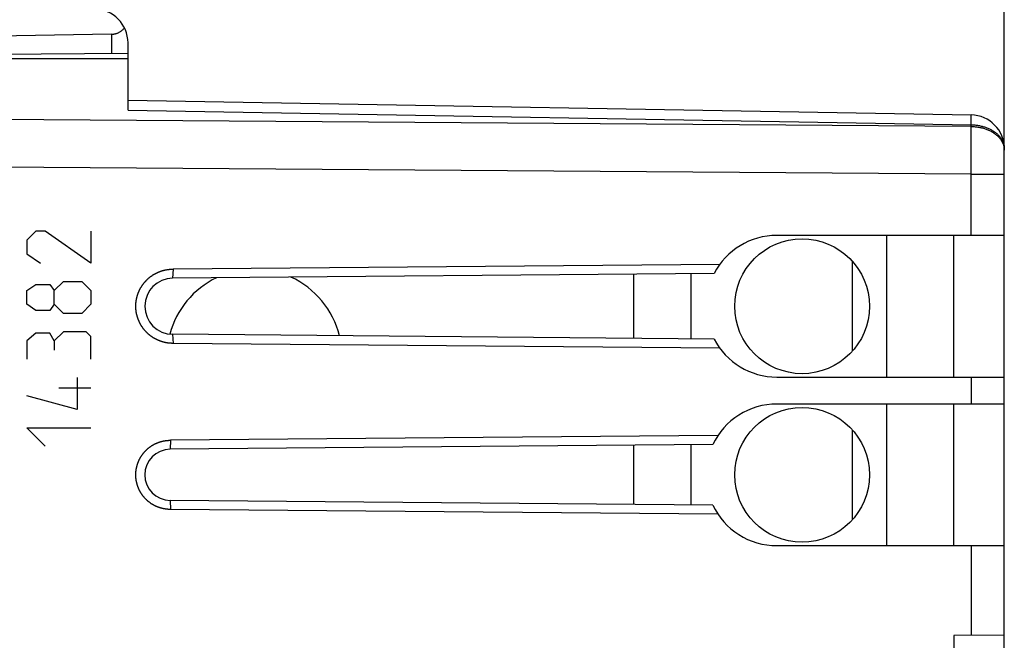
# Model space of a CAD drawing. Units: millimetres. Extents: x -82 to 22, y -24 to 46.
# Drawn here: x -65 to -36, y 4 to 22 of the extents above; entities that cross this region are included whole.
import ezdxf

# ---------------------------------------------------------------- set-up
doc = ezdxf.new("R2010")
doc.units = ezdxf.units.MM
doc.header["$LTSCALE"] = 36.425481
doc.layers.get('0').update_dxf_attribs({"linetype": 'CONTINUOUS'})
doc.styles.get("Standard").update_dxf_attribs({"font": 'txt', "width": 0.8})
doc.dimstyles.new('DIMSTYLE_1', dxfattribs={"dimtxt": 3, "dimasz": 3, "dimexe": 0.18, "dimexo": 0.0625, "dimgap": 0.09, "dimtad": 1, "dimdsep": 46, "dimtxsty": 'STANDARD', "dimblk": '_FILLED', "dimblk1": '_FILLED', "dimblk2": '_FILLED', "dimcen": 0.09, "dimadec": 0, "dimazin": 0, "dimtfac": 1, "dimtofl": 0, "dimtmove": 0, "dimatfit": 3, "dimldrblk": '_FILLED', "dimfxl": 1, "dimtolj": 1, "dimarcsym": 0})
doc.dimstyles.new('DIMSTYLE_2', dxfattribs={"dimtxt": 3, "dimasz": 3, "dimexe": 0.18, "dimexo": 0.0625, "dimgap": 0.09, "dimtad": 1, "dimdec": 1, "dimdsep": 46, "dimtxsty": 'STANDARD', "dimblk": '_FILLED', "dimblk1": '_FILLED', "dimblk2": '_FILLED', "dimcen": 0.09, "dimadec": 0, "dimazin": 0, "dimtfac": 1, "dimtdec": 1, "dimtofl": 0, "dimtmove": 0, "dimatfit": 3, "dimldrblk": '_FILLED', "dimfxl": 1, "dimtolj": 1, "dimarcsym": 0})

# ---------------------------------------------------------------- blocks, each defined once
blk = doc.blocks.new('_FILLED')
at = {"color": 0, "linetype": 'BYBLOCK'}
blk.add_solid([(0, 0), (-1, 0.3167), (-1, -0.3167)], dxfattribs=at)
blk = doc.blocks.new('*D2')
at = {"color": 0, "linetype": 'CONTINUOUS'}
for p, q in [((-71.832, 24.746), (-71.832, 34)), ((-35.832, 17.919), (-35.832, 34)), ((-71.832, 32.5), (-53.832, 32.5)), ((-35.832, 32.5), (-53.832, 32.5))]:
    blk.add_line(p, q, dxfattribs=at)
at = {"color": 0, "linetype": 'CONTINUOUS', "xscale": 3, "yscale": 3, "zscale": 3, "rotation": 180}
blk.add_blockref('_FILLED', (-71.832, 32.5), dxfattribs=at)
at = {"color": 0, "linetype": 'CONTINUOUS', "xscale": 3, "yscale": 3, "zscale": 3}
blk.add_blockref('_FILLED', (-35.832, 32.5), dxfattribs=at)
at = {"color": 0, "linetype": 'CONTINUOUS', "width": 0.75}
blk.add_text('36', height=3, dxfattribs=at).set_placement((-55.607, 33.25))
blk = doc.blocks.new('*D3')
at = {"color": 0, "linetype": 'CONTINUOUS'}
for p, q in [((-82.362, 0.5), (-82.362, 44)), ((-35.832, 16.1), (-35.832, 44)), ((-82.362, 42.5), (-59.097, 42.5)), ((-35.832, 42.5), (-59.097, 42.5))]:
    blk.add_line(p, q, dxfattribs=at)
at = {"color": 0, "linetype": 'CONTINUOUS', "xscale": 3, "yscale": 3, "zscale": 3, "rotation": 180}
blk.add_blockref('_FILLED', (-82.362, 42.5), dxfattribs=at)
at = {"color": 0, "linetype": 'CONTINUOUS', "xscale": 3, "yscale": 3, "zscale": 3}
blk.add_blockref('_FILLED', (-35.832, 42.5), dxfattribs=at)
at = {"color": 0, "linetype": 'CONTINUOUS', "width": 0.714286}
blk.add_text('46,5', height=3, dxfattribs=at).set_placement((-62.525, 43.25))

msp = doc.modelspace()

# ---------------------------------------------------------------- linework, layer by layer
at = {"color": 0, "linetype": 'CONTINUOUS'}
for p, q in [((-62.124, 21.612), (-62.107, 21.619)), ((-62.107, 21.619), (-62.091, 21.628)), ((-62.091, 21.628), (-62.074, 21.638)), ((-62.074, 21.638), (-62.058, 21.648)), ((-62.058, 21.648), (-62.042, 21.659)), ((-62.042, 21.659), (-62.026, 21.67)), ((-62.026, 21.67), (-62.011, 21.683)), ((-62.011, 21.683), (-61.995, 21.696)), ((-61.995, 21.696), (-61.98, 21.711)), ((-61.98, 21.711), (-61.966, 21.726)), ((-61.966, 21.726), (-61.951, 21.742)), ((-61.951, 21.742), (-61.937, 21.759)), ((-62.324, 21.566), (-71.832, 21.4)), ((-62.324, 21.566), (-62.307, 21.567)), ((-62.307, 21.567), (-62.29, 21.568)), ((-62.29, 21.568), (-62.273, 21.569)), ((-62.273, 21.569), (-62.257, 21.572)), ((-62.257, 21.572), (-62.24, 21.575)), ((-62.24, 21.575), (-62.223, 21.578)), ((-62.223, 21.578), (-62.206, 21.582)), ((-62.206, 21.582), (-62.19, 21.587)), ((-62.19, 21.587), (-62.173, 21.592)), ((-62.173, 21.592), (-62.157, 21.598)), ((-62.157, 21.598), (-62.14, 21.604)), ((-62.14, 21.604), (-62.124, 21.612)), ((-61.832, 19.318), (-61.832, 21.313)), ((-71.832, 20.85), (-61.832, 20.85)), ((-61.832, 20.996), (-71.632, 20.91)), ((-61.832, 19.611), (-36.815, 19.174)), ((-35.832, -18.174), (-35.832, 18.174)), ((-35.832, 15.6), (-42.582, 15.6)), ((-39.332, 15.6), (-39.332, 11.4)), ((-37.332, 11.4), (-37.332, 15.6)), ((-44.276, 14.742), (-60.492, 14.6)), ((-40.332, 12.177), (-40.332, 14.823)), ((-61.245, 14.31), (-61.237, 14.317)), ((-61.237, 14.317), (-61.229, 14.324)), ((-61.229, 14.324), (-61.221, 14.331)), ((-61.221, 14.331), (-61.213, 14.338)), ((-61.213, 14.338), (-61.205, 14.345)), ((-61.205, 14.345), (-61.197, 14.352)), ((-61.197, 14.352), (-61.188, 14.358)), ((-61.188, 14.358), (-61.18, 14.365)), ((-61.18, 14.365), (-61.171, 14.372)), ((-61.171, 14.372), (-61.163, 14.378)), ((-61.163, 14.378), (-61.154, 14.385)), ((-61.154, 14.385), (-61.146, 14.391)), ((-61.146, 14.391), (-61.137, 14.397)), ((-61.137, 14.397), (-61.128, 14.403)), ((-61.128, 14.403), (-61.119, 14.409)), ((-61.119, 14.409), (-61.11, 14.415)), ((-61.11, 14.415), (-61.101, 14.421)), ((-61.101, 14.421), (-61.092, 14.427)), ((-61.092, 14.427), (-61.083, 14.433)), ((-61.083, 14.433), (-61.074, 14.439)), ((-61.074, 14.439), (-61.065, 14.444)), ((-61.065, 14.444), (-61.056, 14.45)), ((-61.056, 14.45), (-61.047, 14.455)), ((-61.047, 14.455), (-61.037, 14.46)), ((-61.037, 14.46), (-61.028, 14.465)), ((-61.028, 14.465), (-61.018, 14.47)), ((-61.018, 14.47), (-61.009, 14.476)), ((-61.009, 14.476), (-60.999, 14.48)), ((-60.999, 14.48), (-60.99, 14.485)), ((-60.99, 14.485), (-60.98, 14.49)), ((-60.98, 14.49), (-60.971, 14.495)), ((-60.971, 14.495), (-60.961, 14.499)), ((-60.961, 14.499), (-60.951, 14.504)), ((-60.951, 14.504), (-60.941, 14.508)), ((-60.941, 14.508), (-60.931, 14.512)), ((-60.931, 14.512), (-60.922, 14.516)), ((-60.922, 14.516), (-60.912, 14.52)), ((-60.912, 14.52), (-60.902, 14.524)), ((-60.902, 14.524), (-60.892, 14.528)), ((-60.892, 14.528), (-60.882, 14.532)), ((-60.882, 14.532), (-60.872, 14.536)), ((-60.872, 14.536), (-60.861, 14.539)), ((-60.861, 14.539), (-60.851, 14.543)), ((-60.851, 14.543), (-60.841, 14.546)), ((-60.841, 14.546), (-60.831, 14.549)), ((-60.831, 14.549), (-60.821, 14.553)), ((-60.821, 14.553), (-60.81, 14.556)), ((-60.81, 14.556), (-60.8, 14.559)), ((-60.8, 14.559), (-60.79, 14.562)), ((-60.79, 14.562), (-60.779, 14.564)), ((-60.779, 14.564), (-60.769, 14.567)), ((-60.769, 14.567), (-60.758, 14.57)), ((-60.758, 14.57), (-60.748, 14.572)), ((-60.748, 14.572), (-60.737, 14.574)), ((-60.737, 14.574), (-60.727, 14.577)), ((-60.727, 14.577), (-60.716, 14.579)), ((-60.716, 14.579), (-60.706, 14.581)), ((-60.706, 14.581), (-60.695, 14.583)), ((-60.695, 14.583), (-60.685, 14.585)), ((-60.685, 14.585), (-60.674, 14.586)), ((-60.674, 14.586), (-60.664, 14.588)), ((-60.664, 14.588), (-60.653, 14.59)), ((-60.653, 14.59), (-60.642, 14.591)), ((-60.642, 14.591), (-60.632, 14.592)), ((-60.632, 14.592), (-60.621, 14.594)), ((-60.621, 14.594), (-60.61, 14.595)), ((-60.61, 14.595), (-60.6, 14.596)), ((-60.6, 14.596), (-60.589, 14.597)), ((-60.589, 14.597), (-60.578, 14.598)), ((-60.578, 14.598), (-60.567, 14.598)), ((-60.567, 14.598), (-60.557, 14.599)), ((-60.557, 14.599), (-60.546, 14.599)), ((-60.546, 14.599), (-60.535, 14.6)), ((-60.535, 14.6), (-60.524, 14.6)), ((-60.524, 14.6), (-60.514, 14.6)), ((-60.514, 14.6), (-60.503, 14.6)), ((-44.444, 14.472), (-60.507, 14.332)), ((-60.503, 14.6), (-60.492, 14.6)), ((-46.832, 14.452), (-46.832, 12.548)), ((-45.132, 14.466), (-45.132, 12.534)), ((-61.473, 14.014), (-61.468, 14.024)), ((-61.468, 14.024), (-61.463, 14.033)), ((-61.463, 14.033), (-61.457, 14.042)), ((-61.457, 14.042), (-61.452, 14.052)), ((-61.452, 14.052), (-61.447, 14.061)), ((-61.447, 14.061), (-61.441, 14.07)), ((-61.441, 14.07), (-61.435, 14.079)), ((-61.435, 14.079), (-61.43, 14.088)), ((-61.43, 14.088), (-61.424, 14.097)), ((-61.424, 14.097), (-61.418, 14.106)), ((-61.418, 14.106), (-61.412, 14.115)), ((-61.412, 14.115), (-61.406, 14.124)), ((-61.406, 14.124), (-61.4, 14.133)), ((-61.4, 14.133), (-61.394, 14.141)), ((-61.394, 14.141), (-61.388, 14.15)), ((-61.388, 14.15), (-61.381, 14.159)), ((-61.381, 14.159), (-61.375, 14.167)), ((-61.375, 14.167), (-61.368, 14.176)), ((-61.368, 14.176), (-61.362, 14.184)), ((-61.362, 14.184), (-61.355, 14.193)), ((-61.355, 14.193), (-61.348, 14.201)), ((-61.348, 14.201), (-61.341, 14.209)), ((-61.341, 14.209), (-61.334, 14.217)), ((-61.334, 14.217), (-61.327, 14.225)), ((-61.327, 14.225), (-61.32, 14.233)), ((-61.32, 14.233), (-61.313, 14.241)), ((-61.313, 14.241), (-61.306, 14.249)), ((-61.306, 14.249), (-61.298, 14.257)), ((-61.298, 14.257), (-61.291, 14.265)), ((-61.291, 14.265), (-61.284, 14.272)), ((-61.284, 14.272), (-61.276, 14.28)), ((-61.276, 14.28), (-61.268, 14.287)), ((-61.268, 14.287), (-61.261, 14.295)), ((-61.261, 14.295), (-61.253, 14.302)), ((-61.253, 14.302), (-61.245, 14.31)), ((-61.577, 13.723), (-61.575, 13.734)), ((-61.575, 13.734), (-61.573, 13.744)), ((-61.573, 13.744), (-61.57, 13.754)), ((-61.57, 13.754), (-61.568, 13.765)), ((-61.568, 13.765), (-61.565, 13.775)), ((-61.565, 13.775), (-61.562, 13.785)), ((-61.562, 13.785), (-61.56, 13.796)), ((-61.56, 13.796), (-61.557, 13.806)), ((-61.557, 13.806), (-61.554, 13.816)), ((-61.554, 13.816), (-61.551, 13.827)), ((-61.551, 13.827), (-61.547, 13.837)), ((-61.547, 13.837), (-61.544, 13.847)), ((-61.544, 13.847), (-61.541, 13.857)), ((-61.541, 13.857), (-61.537, 13.867)), ((-61.537, 13.867), (-61.533, 13.877)), ((-61.533, 13.877), (-61.53, 13.887)), ((-61.53, 13.887), (-61.526, 13.897)), ((-61.526, 13.897), (-61.522, 13.907)), ((-61.522, 13.907), (-61.518, 13.917)), ((-61.518, 13.917), (-61.514, 13.927)), ((-61.514, 13.927), (-61.51, 13.937)), ((-61.51, 13.937), (-61.505, 13.947)), ((-61.505, 13.947), (-61.501, 13.956)), ((-61.501, 13.956), (-61.497, 13.966)), ((-61.497, 13.966), (-61.492, 13.976)), ((-61.492, 13.976), (-61.487, 13.985)), ((-61.487, 13.985), (-61.483, 13.995)), ((-61.483, 13.995), (-61.478, 14.005)), ((-61.478, 14.005), (-61.473, 14.014)), ((-61.6, 13.532), (-61.599, 13.543)), ((-61.6, 13.521), (-61.6, 13.532)), ((-61.6, 13.511), (-61.6, 13.521)), ((-61.6, 13.5), (-61.6, 13.511)), ((-61.6, 13.489), (-61.6, 13.5)), ((-61.6, 13.479), (-61.6, 13.489)), ((-61.6, 13.468), (-61.6, 13.479)), ((-61.599, 13.457), (-61.6, 13.468)), ((-61.599, 13.553), (-61.598, 13.564)), ((-61.599, 13.543), (-61.599, 13.553)), ((-61.599, 13.447), (-61.599, 13.457)), ((-61.598, 13.436), (-61.599, 13.447)), ((-61.598, 13.575), (-61.597, 13.585)), ((-61.598, 13.564), (-61.598, 13.575)), ((-61.597, 13.585), (-61.596, 13.596)), ((-61.596, 13.596), (-61.595, 13.607)), ((-61.595, 13.607), (-61.594, 13.617)), ((-61.594, 13.617), (-61.593, 13.628)), ((-61.593, 13.628), (-61.591, 13.639)), ((-61.591, 13.639), (-61.59, 13.649)), ((-61.59, 13.649), (-61.588, 13.66)), ((-61.588, 13.66), (-61.587, 13.67)), ((-61.587, 13.67), (-61.585, 13.681)), ((-61.585, 13.681), (-61.583, 13.692)), ((-61.583, 13.692), (-61.581, 13.702)), ((-61.581, 13.702), (-61.579, 13.713)), ((-61.579, 13.713), (-61.577, 13.723)), ((-61.598, 13.425), (-61.598, 13.436)), ((-61.597, 13.414), (-61.598, 13.425)), ((-61.596, 13.404), (-61.597, 13.414)), ((-61.595, 13.393), (-61.596, 13.404)), ((-61.594, 13.383), (-61.595, 13.393)), ((-61.593, 13.372), (-61.594, 13.383)), ((-61.591, 13.361), (-61.593, 13.372)), ((-61.59, 13.351), (-61.591, 13.361)), ((-61.588, 13.34), (-61.59, 13.351)), ((-61.587, 13.329), (-61.588, 13.34)), ((-61.585, 13.319), (-61.587, 13.329)), ((-61.583, 13.308), (-61.585, 13.319)), ((-61.581, 13.298), (-61.583, 13.308)), ((-61.579, 13.287), (-61.581, 13.298)), ((-61.577, 13.277), (-61.579, 13.287)), ((-61.575, 13.266), (-61.577, 13.277)), ((-61.573, 13.256), (-61.575, 13.266)), ((-61.57, 13.246), (-61.573, 13.256)), ((-61.568, 13.235), (-61.57, 13.246)), ((-61.565, 13.225), (-61.568, 13.235)), ((-61.562, 13.214), (-61.565, 13.225)), ((-61.56, 13.204), (-61.562, 13.214)), ((-61.557, 13.194), (-61.56, 13.204)), ((-61.554, 13.184), (-61.557, 13.194)), ((-61.551, 13.173), (-61.554, 13.184)), ((-61.547, 13.163), (-61.551, 13.173)), ((-61.544, 13.153), (-61.547, 13.163)), ((-61.541, 13.143), (-61.544, 13.153)), ((-61.537, 13.133), (-61.541, 13.143)), ((-61.533, 13.123), (-61.537, 13.133)), ((-61.53, 13.113), (-61.533, 13.123)), ((-61.526, 13.103), (-61.53, 13.113)), ((-61.522, 13.093), (-61.526, 13.103)), ((-61.518, 13.083), (-61.522, 13.093)), ((-61.514, 13.073), (-61.518, 13.083)), ((-61.51, 13.063), (-61.514, 13.073)), ((-61.505, 13.053), (-61.51, 13.063)), ((-61.501, 13.044), (-61.505, 13.053)), ((-61.497, 13.034), (-61.501, 13.044)), ((-61.492, 13.024), (-61.497, 13.034)), ((-61.487, 13.014), (-61.492, 13.024)), ((-61.483, 13.005), (-61.487, 13.014)), ((-61.478, 12.995), (-61.483, 13.005)), ((-61.473, 12.986), (-61.478, 12.995)), ((-61.468, 12.976), (-61.473, 12.986)), ((-61.462, 12.967), (-61.468, 12.976)), ((-61.457, 12.958), (-61.462, 12.967)), ((-61.452, 12.948), (-61.457, 12.958)), ((-61.447, 12.939), (-61.452, 12.948)), ((-61.441, 12.93), (-61.447, 12.939)), ((-61.435, 12.921), (-61.441, 12.93)), ((-61.43, 12.912), (-61.435, 12.921)), ((-61.424, 12.903), (-61.43, 12.912)), ((-61.418, 12.894), (-61.424, 12.903)), ((-61.412, 12.885), (-61.418, 12.894)), ((-61.406, 12.876), (-61.412, 12.885)), ((-61.4, 12.867), (-61.406, 12.876)), ((-61.394, 12.859), (-61.4, 12.867)), ((-61.388, 12.85), (-61.394, 12.859)), ((-61.381, 12.841), (-61.388, 12.85)), ((-61.375, 12.833), (-61.381, 12.841)), ((-61.368, 12.824), (-61.375, 12.833)), ((-61.362, 12.816), (-61.368, 12.824)), ((-61.355, 12.807), (-61.362, 12.816)), ((-61.348, 12.799), (-61.355, 12.807)), ((-61.341, 12.791), (-61.348, 12.799)), ((-61.334, 12.783), (-61.341, 12.791)), ((-61.327, 12.775), (-61.334, 12.783)), ((-61.32, 12.767), (-61.327, 12.775)), ((-61.313, 12.759), (-61.32, 12.767)), ((-61.306, 12.751), (-61.313, 12.759)), ((-61.298, 12.743), (-61.306, 12.751)), ((-61.291, 12.735), (-61.298, 12.743)), ((-61.284, 12.728), (-61.291, 12.735)), ((-61.276, 12.72), (-61.284, 12.728)), ((-61.268, 12.713), (-61.276, 12.72)), ((-61.261, 12.705), (-61.268, 12.713)), ((-61.253, 12.698), (-61.261, 12.705)), ((-61.245, 12.69), (-61.253, 12.698)), ((-61.237, 12.683), (-61.245, 12.69)), ((-61.229, 12.676), (-61.237, 12.683)), ((-61.221, 12.669), (-61.229, 12.676)), ((-61.213, 12.662), (-61.221, 12.669)), ((-61.205, 12.655), (-61.213, 12.662)), ((-61.197, 12.648), (-61.205, 12.655)), ((-61.188, 12.642), (-61.197, 12.648)), ((-61.18, 12.635), (-61.188, 12.642)), ((-61.171, 12.628), (-61.18, 12.635)), ((-61.163, 12.622), (-61.171, 12.628)), ((-61.154, 12.615), (-61.163, 12.622)), ((-61.146, 12.609), (-61.154, 12.615)), ((-61.137, 12.603), (-61.146, 12.609)), ((-61.128, 12.597), (-61.137, 12.603)), ((-61.119, 12.591), (-61.128, 12.597)), ((-61.11, 12.585), (-61.119, 12.591)), ((-61.101, 12.579), (-61.11, 12.585)), ((-61.092, 12.573), (-61.101, 12.579)), ((-61.083, 12.567), (-61.092, 12.573)), ((-61.074, 12.561), (-61.083, 12.567)), ((-44.444, 12.528), (-60.507, 12.668)), ((-61.065, 12.556), (-61.074, 12.561)), ((-61.056, 12.55), (-61.065, 12.556)), ((-61.047, 12.545), (-61.056, 12.55)), ((-61.037, 12.54), (-61.047, 12.545)), ((-61.028, 12.535), (-61.037, 12.54)), ((-61.018, 12.529), (-61.028, 12.535)), ((-61.009, 12.524), (-61.018, 12.529)), ((-60.999, 12.52), (-61.009, 12.524)), ((-60.99, 12.515), (-60.999, 12.52)), ((-60.98, 12.51), (-60.99, 12.515)), ((-60.97, 12.505), (-60.98, 12.51)), ((-60.961, 12.501), (-60.97, 12.505)), ((-60.951, 12.496), (-60.961, 12.501)), ((-60.941, 12.492), (-60.951, 12.496)), ((-60.931, 12.488), (-60.941, 12.492)), ((-60.921, 12.484), (-60.931, 12.488)), ((-60.912, 12.48), (-60.921, 12.484)), ((-60.902, 12.476), (-60.912, 12.48)), ((-60.892, 12.472), (-60.902, 12.476)), ((-60.882, 12.468), (-60.892, 12.472)), ((-60.871, 12.464), (-60.882, 12.468)), ((-60.861, 12.461), (-60.871, 12.464)), ((-60.851, 12.457), (-60.861, 12.461)), ((-60.841, 12.454), (-60.851, 12.457)), ((-60.831, 12.451), (-60.841, 12.454)), ((-60.82, 12.447), (-60.831, 12.451)), ((-60.81, 12.444), (-60.82, 12.447)), ((-60.8, 12.441), (-60.81, 12.444)), ((-60.79, 12.438), (-60.8, 12.441)), ((-60.779, 12.436), (-60.79, 12.438)), ((-60.769, 12.433), (-60.779, 12.436)), ((-60.758, 12.43), (-60.769, 12.433)), ((-60.748, 12.428), (-60.758, 12.43)), ((-60.737, 12.426), (-60.748, 12.428)), ((-60.727, 12.423), (-60.737, 12.426)), ((-60.716, 12.421), (-60.727, 12.423)), ((-60.706, 12.419), (-60.716, 12.421)), ((-60.695, 12.417), (-60.706, 12.419)), ((-60.685, 12.415), (-60.695, 12.417)), ((-60.674, 12.414), (-60.685, 12.415)), ((-60.664, 12.412), (-60.674, 12.414)), ((-60.653, 12.41), (-60.664, 12.412)), ((-60.642, 12.409), (-60.653, 12.41)), ((-60.632, 12.408), (-60.642, 12.409)), ((-60.621, 12.406), (-60.632, 12.408)), ((-60.61, 12.405), (-60.621, 12.406)), ((-60.6, 12.404), (-60.61, 12.405)), ((-60.589, 12.403), (-60.6, 12.404)), ((-60.578, 12.402), (-60.589, 12.403)), ((-60.567, 12.402), (-60.578, 12.402)), ((-60.557, 12.401), (-60.567, 12.402)), ((-60.546, 12.401), (-60.557, 12.401)), ((-60.535, 12.4), (-60.546, 12.401)), ((-60.524, 12.4), (-60.535, 12.4)), ((-60.514, 12.4), (-60.524, 12.4)), ((-60.503, 12.4), (-60.514, 12.4)), ((-60.492, 12.4), (-60.503, 12.4)), ((-44.276, 12.258), (-60.492, 12.4)), ((-42.582, 11.4), (-35.832, 11.4)), ((-35.832, 10.6), (-42.582, 10.6)), ((-39.332, 10.6), (-39.332, 6.4)), ((-37.332, 6.4), (-37.332, 10.6)), ((-44.329, 9.666), (-60.567, 9.525)), ((-40.332, 7.177), (-40.332, 9.823)), ((-61.158, 9.343), (-61.15, 9.349)), ((-61.15, 9.349), (-61.141, 9.355)), ((-61.141, 9.355), (-61.132, 9.36)), ((-61.132, 9.36), (-61.124, 9.366)), ((-61.124, 9.366), (-61.115, 9.371)), ((-61.115, 9.371), (-61.106, 9.377)), ((-61.106, 9.377), (-61.098, 9.382)), ((-61.098, 9.382), (-61.089, 9.387)), ((-61.089, 9.387), (-61.08, 9.392)), ((-61.08, 9.392), (-61.071, 9.397)), ((-61.071, 9.397), (-61.062, 9.402)), ((-61.062, 9.402), (-61.053, 9.407)), ((-61.053, 9.407), (-61.043, 9.412)), ((-61.043, 9.412), (-61.034, 9.416)), ((-61.034, 9.416), (-61.025, 9.421)), ((-61.025, 9.421), (-61.016, 9.425)), ((-61.016, 9.425), (-61.007, 9.43)), ((-61.007, 9.43), (-60.997, 9.434)), ((-60.997, 9.434), (-60.988, 9.438)), ((-60.988, 9.438), (-60.978, 9.442)), ((-60.978, 9.442), (-60.969, 9.446)), ((-60.969, 9.446), (-60.959, 9.45)), ((-60.959, 9.45), (-60.95, 9.454)), ((-60.95, 9.454), (-60.94, 9.458)), ((-60.94, 9.458), (-60.931, 9.461)), ((-60.931, 9.461), (-60.921, 9.465)), ((-60.921, 9.465), (-60.911, 9.468)), ((-60.911, 9.468), (-60.901, 9.472)), ((-60.901, 9.472), (-60.892, 9.475)), ((-60.892, 9.475), (-60.882, 9.478)), ((-60.882, 9.478), (-60.872, 9.481)), ((-60.872, 9.481), (-60.862, 9.484)), ((-60.862, 9.484), (-60.852, 9.487)), ((-60.852, 9.487), (-60.842, 9.489)), ((-60.842, 9.489), (-60.832, 9.492)), ((-60.832, 9.492), (-60.822, 9.495)), ((-60.822, 9.495), (-60.812, 9.497)), ((-60.812, 9.497), (-60.802, 9.499)), ((-60.802, 9.499), (-60.792, 9.502)), ((-60.792, 9.502), (-60.782, 9.504)), ((-60.782, 9.504), (-60.772, 9.506)), ((-60.772, 9.506), (-60.762, 9.508)), ((-60.762, 9.508), (-60.752, 9.509)), ((-60.752, 9.509), (-60.742, 9.511)), ((-60.742, 9.511), (-60.732, 9.513)), ((-60.732, 9.513), (-60.721, 9.514)), ((-60.721, 9.514), (-60.711, 9.516)), ((-60.711, 9.516), (-60.701, 9.517)), ((-60.701, 9.517), (-60.691, 9.518)), ((-60.691, 9.518), (-60.68, 9.519)), ((-60.68, 9.519), (-60.67, 9.52)), ((-60.67, 9.52), (-60.66, 9.521)), ((-60.66, 9.521), (-60.65, 9.522)), ((-60.65, 9.522), (-60.639, 9.523)), ((-60.639, 9.523), (-60.629, 9.523)), ((-60.629, 9.523), (-60.619, 9.524)), ((-60.619, 9.524), (-60.608, 9.524)), ((-60.608, 9.524), (-60.598, 9.524)), ((-60.598, 9.524), (-60.588, 9.525)), ((-60.588, 9.525), (-60.578, 9.525)), ((-44.481, 9.397), (-60.582, 9.257)), ((-60.578, 9.525), (-60.567, 9.525)), ((-46.832, 9.377), (-46.832, 7.623)), ((-45.132, 9.391), (-45.132, 7.609)), ((-61.441, 9.049), (-61.435, 9.058)), ((-61.435, 9.058), (-61.43, 9.066)), ((-61.43, 9.066), (-61.424, 9.075)), ((-61.424, 9.075), (-61.418, 9.083)), ((-61.418, 9.083), (-61.412, 9.092)), ((-61.412, 9.092), (-61.406, 9.1)), ((-61.406, 9.1), (-61.4, 9.108)), ((-61.4, 9.108), (-61.394, 9.116)), ((-61.394, 9.116), (-61.388, 9.125)), ((-61.388, 9.125), (-61.382, 9.133)), ((-61.382, 9.133), (-61.375, 9.141)), ((-61.375, 9.141), (-61.369, 9.149)), ((-61.369, 9.149), (-61.362, 9.157)), ((-61.362, 9.157), (-61.356, 9.164)), ((-61.356, 9.164), (-61.349, 9.172)), ((-61.349, 9.172), (-61.342, 9.18)), ((-61.342, 9.18), (-61.335, 9.188)), ((-61.335, 9.188), (-61.328, 9.195)), ((-61.328, 9.195), (-61.321, 9.203)), ((-61.321, 9.203), (-61.314, 9.21)), ((-61.314, 9.21), (-61.307, 9.217)), ((-61.307, 9.217), (-61.3, 9.225)), ((-61.3, 9.225), (-61.293, 9.232)), ((-61.293, 9.232), (-61.285, 9.239)), ((-61.285, 9.239), (-61.278, 9.246)), ((-61.278, 9.246), (-61.27, 9.253)), ((-61.27, 9.253), (-61.263, 9.26)), ((-61.263, 9.26), (-61.255, 9.267)), ((-61.255, 9.267), (-61.247, 9.274)), ((-61.247, 9.274), (-61.24, 9.28)), ((-61.24, 9.28), (-61.232, 9.287)), ((-61.232, 9.287), (-61.224, 9.294)), ((-61.224, 9.294), (-61.216, 9.3)), ((-61.216, 9.3), (-61.208, 9.306)), ((-61.208, 9.306), (-61.2, 9.313)), ((-61.2, 9.313), (-61.191, 9.319)), ((-61.191, 9.319), (-61.183, 9.325)), ((-61.183, 9.325), (-61.175, 9.331)), ((-61.175, 9.331), (-61.166, 9.337)), ((-61.166, 9.337), (-61.158, 9.343)), ((-61.567, 8.759), (-61.564, 8.768)), ((-61.564, 8.768), (-61.562, 8.778)), ((-61.562, 8.778), (-61.559, 8.788)), ((-61.559, 8.788), (-61.556, 8.798)), ((-61.556, 8.798), (-61.553, 8.808)), ((-61.553, 8.808), (-61.55, 8.818)), ((-61.55, 8.818), (-61.546, 8.827)), ((-61.546, 8.827), (-61.543, 8.837)), ((-61.543, 8.837), (-61.54, 8.847)), ((-61.54, 8.847), (-61.536, 8.856)), ((-61.536, 8.856), (-61.533, 8.866)), ((-61.533, 8.866), (-61.529, 8.875)), ((-61.529, 8.875), (-61.525, 8.885)), ((-61.525, 8.885), (-61.521, 8.894)), ((-61.521, 8.894), (-61.517, 8.904)), ((-61.517, 8.904), (-61.513, 8.913)), ((-61.513, 8.913), (-61.509, 8.923)), ((-61.509, 8.923), (-61.505, 8.932)), ((-61.505, 8.932), (-61.5, 8.941)), ((-61.5, 8.941), (-61.496, 8.951)), ((-61.496, 8.951), (-61.491, 8.96)), ((-61.491, 8.96), (-61.487, 8.969)), ((-61.487, 8.969), (-61.482, 8.978)), ((-61.482, 8.978), (-61.477, 8.987)), ((-61.477, 8.987), (-61.472, 8.996)), ((-61.472, 8.996), (-61.467, 9.005)), ((-61.467, 9.005), (-61.462, 9.014)), ((-61.462, 9.014), (-61.457, 9.023)), ((-61.457, 9.023), (-61.452, 9.031)), ((-61.452, 9.031), (-61.446, 9.04)), ((-61.446, 9.04), (-61.441, 9.049)), ((-61.6, 8.536), (-61.599, 8.546)), ((-61.6, 8.526), (-61.6, 8.536)), ((-61.6, 8.515), (-61.6, 8.526)), ((-61.6, 8.505), (-61.6, 8.515)), ((-61.6, 8.495), (-61.6, 8.505)), ((-61.6, 8.485), (-61.6, 8.495)), ((-61.6, 8.474), (-61.6, 8.485)), ((-61.6, 8.464), (-61.6, 8.474)), ((-61.599, 8.556), (-61.598, 8.567)), ((-61.599, 8.546), (-61.599, 8.556)), ((-61.598, 8.567), (-61.597, 8.577)), ((-61.597, 8.577), (-61.596, 8.587)), ((-61.596, 8.597), (-61.595, 8.607)), ((-61.596, 8.587), (-61.596, 8.597)), ((-61.595, 8.607), (-61.593, 8.618)), ((-61.593, 8.618), (-61.592, 8.628)), ((-61.592, 8.628), (-61.591, 8.638)), ((-61.591, 8.638), (-61.589, 8.648)), ((-61.589, 8.648), (-61.588, 8.658)), ((-61.588, 8.658), (-61.586, 8.668)), ((-61.586, 8.668), (-61.585, 8.678)), ((-61.585, 8.678), (-61.583, 8.689)), ((-61.583, 8.689), (-61.581, 8.699)), ((-61.581, 8.699), (-61.579, 8.709)), ((-61.579, 8.709), (-61.577, 8.719)), ((-61.577, 8.719), (-61.574, 8.729)), ((-61.574, 8.729), (-61.572, 8.739)), ((-61.572, 8.739), (-61.57, 8.749)), ((-61.57, 8.749), (-61.567, 8.759)), ((-61.599, 8.454), (-61.6, 8.464)), ((-61.599, 8.444), (-61.599, 8.454)), ((-61.598, 8.433), (-61.599, 8.444)), ((-61.597, 8.423), (-61.598, 8.433)), ((-61.596, 8.413), (-61.597, 8.423)), ((-61.596, 8.403), (-61.596, 8.413)), ((-61.595, 8.393), (-61.596, 8.403)), ((-61.593, 8.382), (-61.595, 8.393)), ((-61.592, 8.372), (-61.593, 8.382)), ((-61.591, 8.362), (-61.592, 8.372)), ((-61.589, 8.352), (-61.591, 8.362)), ((-61.588, 8.342), (-61.589, 8.352)), ((-61.586, 8.332), (-61.588, 8.342)), ((-61.585, 8.322), (-61.586, 8.332)), ((-61.583, 8.311), (-61.585, 8.322)), ((-61.581, 8.301), (-61.583, 8.311)), ((-61.579, 8.291), (-61.581, 8.301)), ((-61.577, 8.281), (-61.579, 8.291)), ((-61.574, 8.271), (-61.577, 8.281)), ((-61.572, 8.261), (-61.574, 8.271)), ((-61.57, 8.251), (-61.572, 8.261)), ((-61.567, 8.241), (-61.57, 8.251)), ((-61.564, 8.232), (-61.567, 8.241)), ((-61.562, 8.222), (-61.564, 8.232)), ((-61.559, 8.212), (-61.562, 8.222)), ((-61.556, 8.202), (-61.559, 8.212)), ((-61.553, 8.192), (-61.556, 8.202)), ((-61.55, 8.182), (-61.553, 8.192)), ((-61.546, 8.173), (-61.55, 8.182)), ((-61.543, 8.163), (-61.546, 8.173)), ((-61.54, 8.153), (-61.543, 8.163)), ((-61.536, 8.144), (-61.54, 8.153)), ((-61.533, 8.134), (-61.536, 8.144)), ((-61.529, 8.124), (-61.533, 8.134)), ((-61.525, 8.115), (-61.529, 8.124)), ((-61.521, 8.106), (-61.525, 8.115)), ((-61.517, 8.096), (-61.521, 8.106)), ((-61.513, 8.087), (-61.517, 8.096)), ((-61.509, 8.077), (-61.513, 8.087)), ((-61.505, 8.068), (-61.509, 8.077)), ((-61.5, 8.059), (-61.505, 8.068)), ((-61.496, 8.049), (-61.5, 8.059)), ((-61.491, 8.04), (-61.496, 8.049)), ((-61.487, 8.031), (-61.491, 8.04)), ((-61.482, 8.022), (-61.487, 8.031)), ((-61.477, 8.013), (-61.482, 8.022)), ((-61.472, 8.004), (-61.477, 8.013)), ((-61.467, 7.995), (-61.472, 8.004)), ((-61.462, 7.986), (-61.467, 7.995)), ((-61.457, 7.977), (-61.462, 7.986)), ((-61.452, 7.968), (-61.457, 7.977)), ((-61.446, 7.96), (-61.452, 7.968)), ((-61.441, 7.951), (-61.446, 7.96)), ((-61.435, 7.942), (-61.441, 7.951)), ((-61.43, 7.934), (-61.435, 7.942)), ((-61.424, 7.925), (-61.43, 7.934)), ((-61.418, 7.917), (-61.424, 7.925)), ((-61.412, 7.908), (-61.418, 7.917)), ((-61.406, 7.9), (-61.412, 7.908)), ((-61.4, 7.892), (-61.406, 7.9)), ((-61.394, 7.884), (-61.4, 7.892)), ((-61.388, 7.875), (-61.394, 7.884)), ((-61.382, 7.867), (-61.388, 7.875)), ((-61.375, 7.859), (-61.382, 7.867)), ((-61.369, 7.851), (-61.375, 7.859)), ((-61.362, 7.843), (-61.369, 7.851)), ((-61.356, 7.836), (-61.362, 7.843)), ((-61.349, 7.828), (-61.356, 7.836)), ((-61.342, 7.82), (-61.349, 7.828)), ((-61.335, 7.812), (-61.342, 7.82)), ((-61.328, 7.805), (-61.335, 7.812)), ((-61.321, 7.797), (-61.328, 7.805)), ((-61.314, 7.79), (-61.321, 7.797)), ((-61.307, 7.782), (-61.314, 7.79)), ((-61.3, 7.775), (-61.307, 7.782)), ((-61.293, 7.768), (-61.3, 7.775)), ((-61.285, 7.761), (-61.293, 7.768)), ((-61.278, 7.754), (-61.285, 7.761)), ((-61.27, 7.747), (-61.278, 7.754)), ((-61.263, 7.74), (-61.27, 7.747)), ((-61.255, 7.733), (-61.263, 7.74)), ((-61.247, 7.726), (-61.255, 7.733)), ((-61.239, 7.72), (-61.247, 7.726)), ((-61.232, 7.713), (-61.239, 7.72)), ((-61.224, 7.706), (-61.232, 7.713)), ((-61.216, 7.7), (-61.224, 7.706)), ((-61.208, 7.693), (-61.216, 7.7)), ((-61.199, 7.687), (-61.208, 7.693)), ((-61.191, 7.681), (-61.199, 7.687)), ((-61.183, 7.675), (-61.191, 7.681)), ((-61.175, 7.669), (-61.183, 7.675)), ((-61.166, 7.663), (-61.175, 7.669)), ((-61.158, 7.657), (-61.166, 7.663)), ((-61.15, 7.651), (-61.158, 7.657)), ((-61.141, 7.645), (-61.15, 7.651)), ((-61.132, 7.64), (-61.141, 7.645)), ((-61.124, 7.634), (-61.132, 7.64)), ((-61.115, 7.629), (-61.124, 7.634)), ((-61.106, 7.623), (-61.115, 7.629)), ((-61.097, 7.618), (-61.106, 7.623)), ((-61.089, 7.613), (-61.097, 7.618)), ((-61.08, 7.608), (-61.089, 7.613)), ((-61.071, 7.603), (-61.08, 7.608)), ((-61.062, 7.598), (-61.071, 7.603)), ((-61.053, 7.593), (-61.062, 7.598)), ((-44.481, 7.603), (-60.582, 7.743)), ((-61.043, 7.588), (-61.053, 7.593)), ((-61.034, 7.584), (-61.043, 7.588)), ((-61.025, 7.579), (-61.034, 7.584)), ((-61.016, 7.575), (-61.025, 7.579)), ((-61.006, 7.57), (-61.016, 7.575)), ((-60.997, 7.566), (-61.006, 7.57)), ((-60.988, 7.562), (-60.997, 7.566)), ((-60.978, 7.558), (-60.988, 7.562)), ((-60.969, 7.554), (-60.978, 7.558)), ((-60.959, 7.55), (-60.969, 7.554)), ((-60.95, 7.546), (-60.959, 7.55)), ((-60.94, 7.542), (-60.95, 7.546)), ((-60.931, 7.539), (-60.94, 7.542)), ((-60.921, 7.535), (-60.931, 7.539)), ((-60.911, 7.532), (-60.921, 7.535)), ((-60.901, 7.528), (-60.911, 7.532)), ((-60.892, 7.525), (-60.901, 7.528)), ((-60.882, 7.522), (-60.892, 7.525)), ((-60.872, 7.519), (-60.882, 7.522)), ((-60.862, 7.516), (-60.872, 7.519)), ((-60.852, 7.513), (-60.862, 7.516)), ((-60.842, 7.511), (-60.852, 7.513)), ((-60.832, 7.508), (-60.842, 7.511)), ((-60.822, 7.505), (-60.832, 7.508)), ((-60.812, 7.503), (-60.822, 7.505)), ((-60.802, 7.501), (-60.812, 7.503)), ((-60.792, 7.498), (-60.802, 7.501)), ((-60.782, 7.496), (-60.792, 7.498)), ((-60.772, 7.494), (-60.782, 7.496)), ((-60.762, 7.492), (-60.772, 7.494)), ((-60.752, 7.491), (-60.762, 7.492)), ((-60.742, 7.489), (-60.752, 7.491)), ((-60.731, 7.487), (-60.742, 7.489)), ((-60.721, 7.486), (-60.731, 7.487)), ((-60.711, 7.484), (-60.721, 7.486)), ((-60.701, 7.483), (-60.711, 7.484)), ((-60.691, 7.482), (-60.701, 7.483)), ((-60.68, 7.481), (-60.691, 7.482)), ((-60.67, 7.48), (-60.68, 7.481)), ((-60.66, 7.479), (-60.67, 7.48)), ((-60.65, 7.478), (-60.66, 7.479)), ((-60.639, 7.477), (-60.65, 7.478)), ((-60.629, 7.477), (-60.639, 7.477)), ((-60.619, 7.476), (-60.629, 7.477)), ((-60.608, 7.476), (-60.619, 7.476)), ((-60.598, 7.476), (-60.608, 7.476)), ((-60.588, 7.475), (-60.598, 7.476)), ((-60.578, 7.475), (-60.588, 7.475)), ((-60.567, 7.475), (-60.578, 7.475)), ((-44.329, 7.334), (-60.567, 7.475)), ((-42.582, 6.4), (-35.832, 6.4)), ((-35.832, 3.749), (-37.332, 3.736)), ((-37.332, 3.736), (-37.332, 2.7))]:
    msp.add_line(p, q, dxfattribs=at)
at = {"color": 9, "linetype": 'CONTINUOUS'}
for p, q in [((-62.324, 21.566), (-62.324, 20.992)), ((-61.832, 19.318), (-36.815, 18.881)), ((-36.815, 18.833), (-71.832, 19.086)), ((-36.815, 19.174), (-36.815, 19.174)), ((-36.814, 19.173), (-36.815, 19.174)), ((-36.815, 18.881), (-36.814, 19.025)), ((-36.814, 19.17), (-36.814, 19.173)), ((-36.814, 19.168), (-36.814, 19.17)), ((-36.814, 19.164), (-36.814, 19.168)), ((-36.814, 19.159), (-36.814, 19.164)), ((-36.814, 19.154), (-36.814, 19.159)), ((-36.814, 19.14), (-36.814, 19.154)), ((-36.813, 19.124), (-36.814, 19.14)), ((-36.814, 19.025), (-36.813, 19.093)), ((-36.813, 19.093), (-36.813, 19.124)), ((-36.815, 18.833), (-36.815, 18.881)), ((-36.815, 18.881), (-36.788, 18.881)), ((-36.813, 18.264), (-36.815, 18.833)), ((-36.815, 18.833), (-36.786, 18.832)), ((-36.788, 18.881), (-36.76, 18.88)), ((-36.786, 18.832), (-36.757, 18.831)), ((-36.76, 18.88), (-36.733, 18.878)), ((-36.757, 18.831), (-36.729, 18.829)), ((-36.733, 18.878), (-36.706, 18.876)), ((-36.729, 18.829), (-36.7, 18.826)), ((-36.706, 18.876), (-36.679, 18.873)), ((-36.7, 18.826), (-36.672, 18.823)), ((-36.679, 18.873), (-36.652, 18.87)), ((-36.672, 18.823), (-36.643, 18.82)), ((-36.652, 18.87), (-36.625, 18.866)), ((-36.643, 18.82), (-36.615, 18.816)), ((-36.625, 18.866), (-36.599, 18.862)), ((-36.615, 18.816), (-36.587, 18.811)), ((-36.599, 18.862), (-36.572, 18.857)), ((-36.587, 18.811), (-36.559, 18.806)), ((-36.572, 18.857), (-36.546, 18.852)), ((-36.559, 18.806), (-36.532, 18.8)), ((-36.546, 18.852), (-36.52, 18.846)), ((-36.532, 18.8), (-36.505, 18.794)), ((-36.52, 18.846), (-36.494, 18.84)), ((-36.505, 18.794), (-36.478, 18.787)), ((-36.494, 18.84), (-36.469, 18.833)), ((-36.478, 18.787), (-36.451, 18.779)), ((-36.469, 18.833), (-36.444, 18.826)), ((-36.451, 18.779), (-36.424, 18.771)), ((-36.444, 18.826), (-36.419, 18.818)), ((-36.424, 18.771), (-36.398, 18.763)), ((-36.419, 18.818), (-36.394, 18.81)), ((-36.398, 18.763), (-36.373, 18.753)), ((-36.394, 18.81), (-36.37, 18.801)), ((-36.373, 18.753), (-36.347, 18.744)), ((-36.37, 18.801), (-36.346, 18.792)), ((-36.347, 18.744), (-36.322, 18.734)), ((-36.346, 18.792), (-36.322, 18.783)), ((-36.322, 18.783), (-36.299, 18.772)), ((-36.322, 18.734), (-36.298, 18.723)), ((-36.299, 18.772), (-36.276, 18.762)), ((-36.298, 18.723), (-36.274, 18.712)), ((-36.276, 18.762), (-36.253, 18.751)), ((-36.274, 18.712), (-36.25, 18.7)), ((-36.253, 18.751), (-36.231, 18.74)), ((-36.25, 18.7), (-36.227, 18.688)), ((-36.231, 18.74), (-36.21, 18.728)), ((-36.21, 18.728), (-36.189, 18.716)), ((-36.189, 18.716), (-36.168, 18.703)), ((-36.168, 18.703), (-36.148, 18.69)), ((-36.227, 18.688), (-36.204, 18.676)), ((-36.204, 18.676), (-36.182, 18.663)), ((-36.182, 18.663), (-36.16, 18.649)), ((-36.16, 18.649), (-36.139, 18.635)), ((-36.148, 18.69), (-36.128, 18.677)), ((-36.139, 18.635), (-36.119, 18.621)), ((-36.128, 18.677), (-36.109, 18.663)), ((-36.119, 18.621), (-36.099, 18.606)), ((-36.109, 18.663), (-36.091, 18.649)), ((-36.099, 18.606), (-36.08, 18.591)), ((-36.091, 18.649), (-36.073, 18.634)), ((-36.08, 18.591), (-36.061, 18.576)), ((-36.073, 18.634), (-36.055, 18.619)), ((-36.061, 18.576), (-36.043, 18.56)), ((-36.055, 18.619), (-36.038, 18.604)), ((-36.043, 18.56), (-36.026, 18.544)), ((-36.038, 18.604), (-36.022, 18.589)), ((-36.026, 18.544), (-36.009, 18.527)), ((-36.022, 18.589), (-36.006, 18.573)), ((-36.009, 18.527), (-35.993, 18.51)), ((-36.006, 18.573), (-35.991, 18.557)), ((-35.993, 18.51), (-35.978, 18.493)), ((-35.991, 18.557), (-35.977, 18.541)), ((-35.978, 18.493), (-35.963, 18.476)), ((-35.977, 18.541), (-35.963, 18.524)), ((-35.963, 18.524), (-35.95, 18.507)), ((-35.963, 18.476), (-35.949, 18.458)), ((-35.95, 18.507), (-35.937, 18.49)), ((-35.949, 18.458), (-35.936, 18.44)), ((-35.937, 18.49), (-35.925, 18.473)), ((-35.936, 18.44), (-35.924, 18.421)), ((-35.925, 18.473), (-35.914, 18.455)), ((-35.924, 18.421), (-35.912, 18.403)), ((-35.914, 18.455), (-35.904, 18.437)), ((-35.904, 18.437), (-35.894, 18.419)), ((-35.894, 18.419), (-35.885, 18.401)), ((-36.815, 17.419), (-36.813, 18.264)), ((-35.912, 18.403), (-35.901, 18.384)), ((-35.901, 18.384), (-35.891, 18.365)), ((-35.891, 18.365), (-35.882, 18.346)), ((-35.885, 18.401), (-35.877, 18.383)), ((-35.882, 18.346), (-35.873, 18.326)), ((-35.877, 18.383), (-35.869, 18.364)), ((-35.873, 18.326), (-35.866, 18.307)), ((-35.869, 18.364), (-35.862, 18.346)), ((-35.866, 18.307), (-35.859, 18.287)), ((-35.862, 18.346), (-35.856, 18.327)), ((-35.859, 18.287), (-35.852, 18.267)), ((-35.856, 18.327), (-35.85, 18.308)), ((-35.852, 18.267), (-35.847, 18.247)), ((-35.85, 18.308), (-35.845, 18.289)), ((-35.847, 18.247), (-35.843, 18.227)), ((-35.845, 18.289), (-35.841, 18.27)), ((-35.843, 18.227), (-35.839, 18.207)), ((-35.841, 18.27), (-35.838, 18.251)), ((-35.839, 18.207), (-35.836, 18.186)), ((-35.838, 18.251), (-35.836, 18.232)), ((-35.836, 18.232), (-35.834, 18.212)), ((-35.836, 18.186), (-35.834, 18.166)), ((-35.834, 18.212), (-35.833, 18.193)), ((-35.834, 18.166), (-35.833, 18.146)), ((-35.833, 18.193), (-35.832, 18.174)), ((-35.833, 18.146), (-35.832, 18.126)), ((-36.815, 17.419), (-71.832, 17.672)), ((-36.815, 15.6), (-36.815, 17.462)), ((-36.815, 17.419), (-35.832, 17.419)), ((-64.562, 15.729), (-64.833, 15.457)), ((-64.291, 15.729), (-64.562, 15.729)), ((-62.934, 14.779), (-64.291, 15.729)), ((-62.934, 15.729), (-62.934, 14.779)), ((-64.833, 15.457), (-64.833, 15.05)), ((-64.833, 15.05), (-64.426, 14.779)), ((-60.492, 14.6), (-60.507, 14.332)), ((-64.833, 13.964), (-64.562, 14.145)), ((-64.562, 14.145), (-64.155, 14.145)), ((-64.155, 14.145), (-64.019, 13.964)), ((-64.019, 13.964), (-63.748, 14.236)), ((-63.748, 14.236), (-63.205, 14.236)), ((-63.205, 14.236), (-62.934, 13.964)), ((-64.833, 13.557), (-64.833, 13.964)), ((-64.019, 13.557), (-64.019, 13.964)), ((-62.934, 13.964), (-62.934, 13.557)), ((-64.562, 13.376), (-64.833, 13.557)), ((-64.019, 13.557), (-64.155, 13.376)), ((-63.748, 13.286), (-64.019, 13.557)), ((-62.934, 13.557), (-63.205, 13.286)), ((-64.155, 13.376), (-64.562, 13.376)), ((-63.205, 13.286), (-63.748, 13.286)), ((-64.562, 12.698), (-64.833, 12.471)), ((-64.155, 12.698), (-64.562, 12.698)), ((-64.019, 12.471), (-64.155, 12.698)), ((-63.748, 12.743), (-64.019, 12.471)), ((-63.069, 12.743), (-63.748, 12.743)), ((-62.934, 12.607), (-63.069, 12.743)), ((-62.934, 11.929), (-62.934, 12.607)), ((-60.507, 12.668), (-60.492, 12.4)), ((-64.833, 12.471), (-64.833, 11.929)), ((-64.019, 12.471), (-64.019, 12.2)), ((-36.815, 11.4), (-36.815, 10.6)), ((-63.341, 11.386), (-63.341, 10.436)), ((-63.341, 10.436), (-64.833, 10.843)), ((-62.934, 11.069), (-63.883, 11.069)), ((-64.291, 9.35), (-64.833, 9.893)), ((-64.833, 9.893), (-62.934, 9.893)), ((-60.567, 9.525), (-60.582, 9.257)), ((-60.582, 7.743), (-60.567, 7.475)), ((-36.815, 6.4), (-36.815, 3.74))]:
    msp.add_line(p, q, dxfattribs=at)
at = {"color": 0, "linetype": 'CONTINUOUS'}
for centre in [(-41.832, 13.5), (-41.832, 8.5)]:
    msp.add_circle(centre, 2, dxfattribs=at)
for centre, radius, start, end in [((-62.832, 21.313), 1, 0, 89.5), ((-36.832, 18.174), 1, 0, 89), ((-42.582, 13.5), 2.1, 90, 152.4165), ((-60.5, 13.5), 0.832, 90.5, 269.5), ((-58.082, 12), 2.6, 115.6584, 164.9967), ((-58.082, 12), 2.6, 13.9038, 65.4001), ((-42.582, 13.5), 2.1, 207.5835, 270), ((-42.582, 8.5), 2.1, 90, 154.7119), ((-60.576, 8.5), 0.757, 90.5, 269.5), ((-42.582, 8.5), 2.1, 205.2881, 270)]:
    msp.add_arc(centre, radius, start, end, dxfattribs=at)

# ---------------------------------------------------------------- dimensions: what is measured, and where the dimension line sits
dim = msp.add_linear_dim(base=(-35.832, 42.5), p1=(-82.362, 0.5), p2=(-35.832, 16.1), dimstyle='DIMSTYLE_2', dxfattribs=at)
dim.commit()
dim.dimension.update_dxf_attribs({"geometry": '*D3', "text_midpoint": (-58.239, 44.75), "dimtype": 160})
dim = msp.add_linear_dim(base=(-71.832, 32.5), p1=(-35.832, 17.919), p2=(-71.832, 24.746), angle=180, dimstyle='DIMSTYLE_1', dxfattribs=at)
dim.commit()
dim.dimension.update_dxf_attribs({"geometry": '*D2', "text_midpoint": (-53.357, 34.75), "dimtype": 160})

doc.saveas('drawing.dxf')
